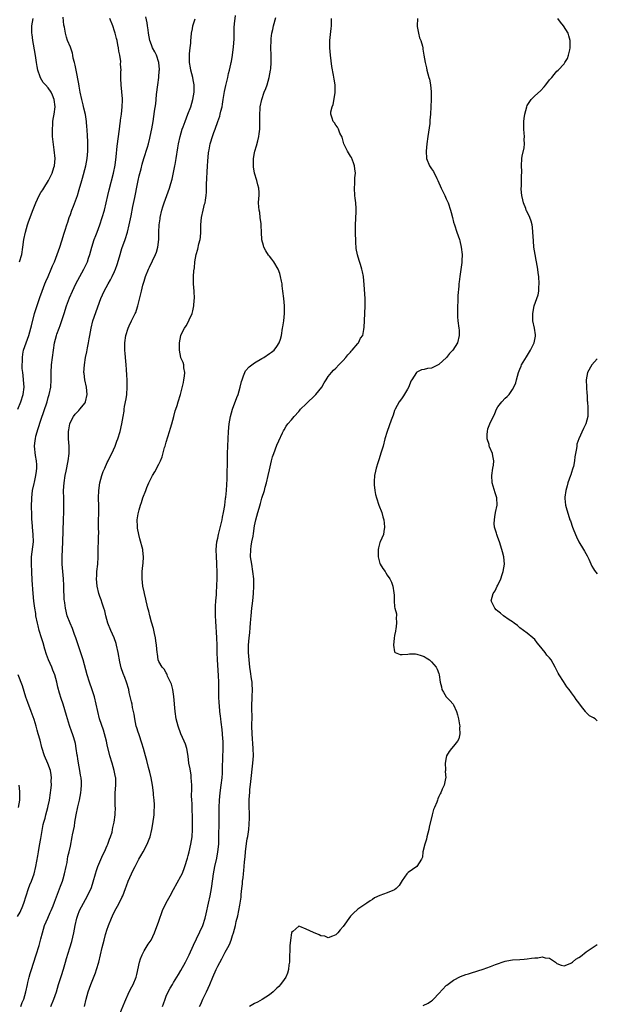
# Model space of a CAD drawing. Units: inches. Extents: x 2610000 to 2613000, y 1521000 to 1524000.
# Drawn here: x 2612843 to 2613000, y 1521866 to 1522133 of the extents above; entities that cross this region are included whole.
import ezdxf

# ---------------------------------------------------------------- set-up
doc = ezdxf.new("R2010")
doc.units = ezdxf.units.IN
doc.header["$MEASUREMENT"] = 0
doc.layers.add('LD26101521_2ft', color=72, linetype='Continuous')

msp = doc.modelspace()

# ---------------------------------------------------------------- linework, layer by layer
at = {"layer": 'LD26101521_2ft'}
for points, elevation in [([(2612870.44, 1521863), (2612871.74, 1521866.26), (2612873, 1521869), (2612873.66, 1521870.34), (2612874.01, 1521871), (2612874.82, 1521873), (2612875, 1521873.69), (2612875.76, 1521877), (2612876.04, 1521877.96), (2612876.44, 1521879), (2612877, 1521880.12), (2612878.11, 1521881.89), (2612878.91, 1521883), (2612879.87, 1521885), (2612881, 1521888.15), (2612881.26, 1521889), (2612881.76, 1521890.24), (2612882, 1521891), (2612883, 1521893.11), (2612884.05, 1521895), (2612885, 1521896.77), (2612887, 1521900.34), (2612887.3, 1521901), (2612887.8, 1521902.2), (2612888.08, 1521903), (2612888.8, 1521905.21), (2612889, 1521905.93), (2612889.26, 1521907), (2612889.71, 1521909), (2612890.02, 1521911), (2612890.15, 1521913), (2612890.16, 1521915), (2612890.15, 1521916.15), (2612890.12, 1521917), (2612890.06, 1521917.94), (2612890.03, 1521920.03), (2612889.95, 1521921), (2612889.89, 1521922.11), (2612889.95, 1521923.95), (2612889.92, 1521925), (2612889.85, 1521926.15), (2612889.82, 1521927), (2612889.74, 1521927.74), (2612889.47, 1521929.47), (2612889.18, 1521931), (2612888.93, 1521932.93), (2612888.58, 1521935), (2612888.2, 1521936.2), (2612887.89, 1521937), (2612886.98, 1521939), (2612886.28, 1521941), (2612885.75, 1521943), (2612885.41, 1521945), (2612885.08, 1521949.08), (2612884.77, 1521951), (2612884.43, 1521952.43), (2612884.2, 1521953), (2612883.4, 1521954.6), (2612883.26, 1521955), (2612883.2, 1521955.2), (2612883, 1521955.5), (2612882.49, 1521956.49), (2612881.93, 1521957), (2612881, 1521958.61), (2612880.86, 1521959), (2612880.66, 1521960.66), (2612880.58, 1521961), (2612880.38, 1521963), (2612880.18, 1521964.18), (2612880.07, 1521965), (2612879.8, 1521966.2), (2612879.53, 1521967.53), (2612879, 1521969.27), (2612878.56, 1521971), (2612878.26, 1521972.26), (2612878.06, 1521973), (2612877.88, 1521973.88), (2612877.61, 1521975), (2612877.51, 1521975.51), (2612877.11, 1521977), (2612877, 1521977.49), (2612876.7, 1521979), (2612876.49, 1521981), (2612876.49, 1521983), (2612876.64, 1521984.64), (2612876.72, 1521985.28), (2612876.82, 1521987), (2612876.66, 1521988.66), (2612876.64, 1521989), (2612875.89, 1521991.89), (2612875.55, 1521993), (2612875.24, 1521994.77), (2612875.2, 1521995), (2612875.21, 1521995.21), (2612875.17, 1521997), (2612875.37, 1521998.63), (2612875.47, 1521999), (2612875.67, 1521999.67), (2612876.01, 1522001), (2612876.27, 1522001.73), (2612876.67, 1522003), (2612877.44, 1522005), (2612877.73, 1522005.73), (2612878.3, 1522007), (2612879, 1522008.48), (2612879.28, 1522009), (2612879.94, 1522010.06), (2612881, 1522012.08), (2612881.43, 1522013), (2612881.9, 1522014.1), (2612882.58, 1522016.58), (2612882.71, 1522017), (2612883, 1522018.04), (2612883.92, 1522021), (2612884.14, 1522021.86), (2612884.52, 1522023), (2612885.08, 1522025), (2612885.45, 1522026.55), (2612885.64, 1522027), (2612886, 1522028), (2612886.28, 1522029), (2612886.91, 1522031), (2612887.71, 1522034.29), (2612887.82, 1522035), (2612887.96, 1522035.96), (2612888.03, 1522037), (2612887.78, 1522038.22), (2612887.76, 1522039), (2612887.64, 1522039.64), (2612887, 1522040.9), (2612886.97, 1522041), (2612886.59, 1522043), (2612886.61, 1522045), (2612886.97, 1522047), (2612887, 1522047.09), (2612887.97, 1522049), (2612888.41, 1522049.59), (2612889.14, 1522051), (2612889.21, 1522051.21), (2612890.03, 1522053), (2612890.27, 1522053.73), (2612890.51, 1522055), (2612890.6, 1522056.6), (2612890.65, 1522057), (2612890.55, 1522059), (2612890.42, 1522061), (2612890.45, 1522061.55), (2612890.43, 1522063), (2612890.51, 1522064.51), (2612890.65, 1522065.35), (2612890.77, 1522067), (2612891.13, 1522069), (2612891.58, 1522070.42), (2612891.86, 1522071.86), (2612892.19, 1522073), (2612892.3, 1522073.7), (2612892.39, 1522075), (2612892.39, 1522076.39), (2612892.4, 1522077), (2612892.54, 1522079), (2612893.01, 1522081), (2612893.42, 1522082.58), (2612893.57, 1522083), (2612893.7, 1522083.7), (2612893.89, 1522085), (2612893.91, 1522085.91), (2612893.96, 1522087), (2612893.97, 1522087.97), (2612894.23, 1522093), (2612894.31, 1522094.31), (2612894.51, 1522096.51), (2612894.6, 1522097), (2612894.68, 1522097.32), (2612894.93, 1522099), (2612895, 1522099.25), (2612895.54, 1522101), (2612895.94, 1522102.06), (2612896.26, 1522103), (2612897.01, 1522105), (2612897.54, 1522106.46), (2612897.69, 1522107), (2612897.87, 1522107.87), (2612898.15, 1522109), (2612898.29, 1522109.71), (2612898.49, 1522111), (2612898.84, 1522113.16), (2612899.18, 1522114.82), (2612899.71, 1522117), (2612899.95, 1522118.05), (2612900.22, 1522119), (2612900.58, 1522120.58), (2612900.66, 1522121), (2612900.69, 1522121.31), (2612901.03, 1522123.03), (2612901.3, 1522125.3), (2612901.41, 1522127.41), (2612901.42, 1522129), (2612901.48, 1522130.52), (2612901.57, 1522131.57), (2612901.82, 1522133.82)], 7712), ([(2612842.77, 1522027), (2612843.53, 1522029), (2612844.18, 1522031), (2612844.43, 1522033), (2612844.3, 1522035), (2612844.17, 1522036.17), (2612844.06, 1522037), (2612843.96, 1522038.04), (2612843.91, 1522039), (2612843.97, 1522039.97), (2612843.97, 1522041), (2612844.08, 1522041.92), (2612844.31, 1522043), (2612844.99, 1522045.01), (2612845.71, 1522047), (2612846.03, 1522048.03), (2612846.31, 1522049), (2612846.42, 1522049.58), (2612847.29, 1522053), (2612847.7, 1522054.3), (2612848.71, 1522057.29), (2612849.31, 1522059), (2612850.09, 1522061), (2612850.35, 1522061.65), (2612850.96, 1522063), (2612851.83, 1522065), (2612852.15, 1522065.85), (2612852.65, 1522067), (2612853.45, 1522069), (2612854.16, 1522071), (2612854.71, 1522072.71), (2612855.28, 1522074.72), (2612855.59, 1522075.59), (2612856.02, 1522077), (2612856.28, 1522077.72), (2612856.7, 1522079), (2612857, 1522079.8), (2612857.43, 1522081), (2612857.88, 1522082.12), (2612858.93, 1522085), (2612859.43, 1522086.57), (2612860.12, 1522089), (2612860.33, 1522089.67), (2612861.17, 1522093), (2612861.58, 1522095), (2612861.78, 1522097), (2612861.75, 1522098.25), (2612861.78, 1522099), (2612861.77, 1522099.77), (2612861.67, 1522101), (2612861.56, 1522103), (2612861.49, 1522103.49), (2612861.41, 1522105), (2612861.09, 1522106.91), (2612860.64, 1522108.64), (2612860.44, 1522109.56), (2612860.08, 1522111), (2612859.69, 1522113), (2612859.41, 1522114.59), (2612859.3, 1522115.3), (2612858.54, 1522119), (2612858.34, 1522120.34), (2612858.12, 1522121), (2612857.78, 1522122.22), (2612857.68, 1522123), (2612857.58, 1522123.58), (2612857, 1522125.19), (2612856.25, 1522127), (2612855.92, 1522127.92), (2612855.64, 1522129), (2612855.39, 1522130.61), (2612855.21, 1522131.21), (2612855, 1522133.31)], 7704), ([(2612843.22, 1522067), (2612843.79, 1522069), (2612844.12, 1522071), (2612844.39, 1522073), (2612844.78, 1522075), (2612845.35, 1522077), (2612845.54, 1522077.54), (2612846.72, 1522080.72), (2612847.63, 1522083), (2612848.55, 1522085), (2612849, 1522085.77), (2612849.49, 1522086.51), (2612849.76, 1522087), (2612851.04, 1522089), (2612852.06, 1522091), (2612852.54, 1522092.54), (2612852.67, 1522093), (2612852.83, 1522095), (2612852.63, 1522097.37), (2612852.23, 1522100.23), (2612852.17, 1522101), (2612852.11, 1522103), (2612852.23, 1522104.23), (2612852.26, 1522105), (2612852.34, 1522105.66), (2612852.59, 1522107), (2612852.84, 1522109), (2612852.6, 1522111), (2612852.16, 1522112.16), (2612851.79, 1522113), (2612851, 1522114.16), (2612850.29, 1522115), (2612849.66, 1522115.66), (2612848.89, 1522116.89), (2612848.82, 1522117.18), (2612848.2, 1522119), (2612847.96, 1522119.96), (2612847.84, 1522121), (2612847.66, 1522122.34), (2612847.47, 1522123.47), (2612846.83, 1522127), (2612846.64, 1522128.64), (2612846.56, 1522129), (2612846.5, 1522129.5), (2612846.53, 1522131), (2612846.94, 1522133)], 7702), ([(2612843.55, 1521865), (2612843.95, 1521866.05), (2612844.34, 1521867), (2612844.93, 1521869), (2612845.36, 1521871), (2612845.49, 1521871.49), (2612845.83, 1521873), (2612846.08, 1521873.92), (2612846.41, 1521875), (2612847, 1521876.78), (2612847.71, 1521879), (2612848.49, 1521881.52), (2612849, 1521883.33), (2612849.41, 1521885), (2612850.02, 1521887), (2612850.85, 1521889), (2612851.51, 1521890.49), (2612851.76, 1521891), (2612852.31, 1521892.31), (2612852.7, 1521893.31), (2612853, 1521894.03), (2612854.35, 1521897.65), (2612854.82, 1521899), (2612855, 1521899.61), (2612855.39, 1521901), (2612855.82, 1521903), (2612856.09, 1521904.09), (2612856.26, 1521905), (2612856.35, 1521905.65), (2612856.71, 1521907), (2612857, 1521908.53), (2612857.51, 1521911), (2612857.61, 1521911.61), (2612858.09, 1521913.91), (2612858.22, 1521915), (2612858.55, 1521917), (2612859, 1521919.15), (2612859.44, 1521921), (2612859.82, 1521923), (2612859.89, 1521923.89), (2612860.01, 1521925), (2612859.99, 1521926.01), (2612859.92, 1521927), (2612859.77, 1521927.77), (2612859.59, 1521929), (2612859.2, 1521931), (2612859, 1521932.2), (2612858.9, 1521932.9), (2612858.85, 1521933.15), (2612858.58, 1521935), (2612858.36, 1521936.36), (2612858.19, 1521937), (2612857.81, 1521938.19), (2612857.58, 1521939), (2612857.43, 1521939.43), (2612856.77, 1521941.23), (2612856.21, 1521943), (2612855.96, 1521943.96), (2612855, 1521947), (2612854.51, 1521948.51), (2612854.03, 1521950.03), (2612853.61, 1521951.61), (2612853.29, 1521953), (2612852.74, 1521955), (2612852.26, 1521956.26), (2612851.95, 1521957), (2612851.02, 1521959.02), (2612850.48, 1521960.48), (2612850.09, 1521961.91), (2612849.61, 1521963.61), (2612849.2, 1521965), (2612848.56, 1521967), (2612848.22, 1521968.22), (2612848.06, 1521969), (2612847.67, 1521971), (2612847.59, 1521971.59), (2612847.33, 1521973), (2612847.05, 1521974.95), (2612846.87, 1521977), (2612846.63, 1521980.63), (2612846.62, 1521981), (2612846.53, 1521982.53), (2612846.53, 1521983), (2612846.44, 1521985), (2612846.48, 1521987), (2612846.96, 1521991), (2612846.94, 1521993), (2612846.73, 1521995), (2612846.59, 1521996.59), (2612846.57, 1521997), (2612846.52, 1521998.52), (2612846.49, 1522000.49), (2612846.51, 1522003), (2612846.72, 1522005), (2612847.16, 1522006.84), (2612847.23, 1522007.23), (2612847.67, 1522009), (2612847.84, 1522010.16), (2612847.93, 1522011), (2612847.92, 1522011.92), (2612847.84, 1522013), (2612847.53, 1522014.47), (2612847.24, 1522017), (2612847.47, 1522018.53), (2612847.51, 1522019), (2612847.67, 1522019.67), (2612848.26, 1522021.74), (2612849, 1522024.06), (2612850.66, 1522029), (2612851, 1522030.14), (2612851.28, 1522031), (2612851.68, 1522033), (2612851.8, 1522035), (2612851.82, 1522037), (2612851.91, 1522039), (2612852.11, 1522041), (2612852.38, 1522043), (2612852.71, 1522045), (2612853.24, 1522047), (2612853.36, 1522047.36), (2612853.96, 1522049), (2612854.26, 1522049.74), (2612855.3, 1522053), (2612855.97, 1522055), (2612856.8, 1522057.2), (2612857.57, 1522059), (2612858.51, 1522061), (2612860.69, 1522065), (2612861.62, 1522067), (2612861.96, 1522067.96), (2612862.3, 1522069), (2612862.86, 1522071), (2612863.48, 1522073), (2612863.92, 1522074.08), (2612864.24, 1522075), (2612865, 1522077.02), (2612865.66, 1522079), (2612866.22, 1522081), (2612867.15, 1522085), (2612867.52, 1522086.48), (2612868.72, 1522091), (2612869.16, 1522093.16), (2612869.46, 1522095.46), (2612869.68, 1522098.32), (2612870.35, 1522103), (2612870.55, 1522104.55), (2612870.59, 1522105), (2612870.58, 1522105.42), (2612870.84, 1522107), (2612871.09, 1522109), (2612871.15, 1522110.85), (2612871.17, 1522111), (2612871.17, 1522111.17), (2612871, 1522113.06), (2612870.76, 1522115), (2612870.72, 1522116.72), (2612870.72, 1522118.72), (2612870.75, 1522119), (2612870.59, 1522120.59), (2612870.65, 1522121.35), (2612870.4, 1522123), (2612870.13, 1522124.13), (2612870.1, 1522125), (2612869.85, 1522125.85), (2612869.7, 1522127), (2612869.53, 1522127.53), (2612869.18, 1522129), (2612869, 1522129.58), (2612868.48, 1522131), (2612867.7, 1522133)], 7706), ([(2612851.67, 1521865), (2612852.52, 1521867), (2612853.2, 1521869), (2612853.8, 1521871), (2612854.58, 1521873.42), (2612855.16, 1521875.16), (2612855.71, 1521877), (2612855.98, 1521878.02), (2612856.89, 1521880.89), (2612857.4, 1521882.6), (2612857.92, 1521885), (2612858.29, 1521887), (2612858.74, 1521889), (2612859, 1521889.78), (2612859.48, 1521891), (2612860.54, 1521893), (2612861.67, 1521895), (2612862.22, 1521896.22), (2612862.6, 1521897), (2612862.72, 1521897.28), (2612863.22, 1521898.78), (2612863.84, 1521901), (2612864.11, 1521901.89), (2612864.49, 1521903), (2612865, 1521904.28), (2612865.82, 1521906.18), (2612866.25, 1521907), (2612867, 1521908.67), (2612867.17, 1521909), (2612867.62, 1521910.38), (2612867.91, 1521911), (2612868.3, 1521912.3), (2612868.43, 1521913), (2612868.48, 1521913.52), (2612868.84, 1521915), (2612869.14, 1521917), (2612869.13, 1521917.13), (2612869.22, 1521919), (2612869.2, 1521919.2), (2612869.16, 1521921), (2612869.19, 1521923), (2612869.34, 1521925), (2612869.33, 1521925.33), (2612869.33, 1521927), (2612869.25, 1521927.25), (2612868.9, 1521929), (2612868.3, 1521931), (2612867.72, 1521933), (2612867, 1521936.01), (2612866.79, 1521937), (2612866.26, 1521939), (2612865.98, 1521939.98), (2612864.93, 1521943), (2612864.43, 1521945), (2612864.02, 1521947), (2612863.51, 1521949), (2612862.89, 1521950.89), (2612862.16, 1521953), (2612861.56, 1521955), (2612860.49, 1521959), (2612860.15, 1521960.15), (2612859.12, 1521963.12), (2612858.45, 1521965), (2612858.12, 1521965.88), (2612857.73, 1521967), (2612857.56, 1521967.56), (2612856.92, 1521969), (2612856.17, 1521971), (2612855.64, 1521973), (2612855.48, 1521974.52), (2612855.4, 1521975), (2612855.36, 1521975.36), (2612855.24, 1521978.76), (2612855.2, 1521979.2), (2612855.09, 1521981), (2612854.91, 1521983), (2612854.79, 1521985), (2612854.79, 1521987), (2612854.97, 1521991), (2612855.09, 1521997), (2612855.2, 1521999.2), (2612855.26, 1522001), (2612855.21, 1522002.79), (2612855.17, 1522005), (2612855.3, 1522007), (2612855.6, 1522009), (2612855.82, 1522010.18), (2612856.42, 1522013), (2612856.67, 1522015), (2612856.64, 1522017), (2612856.48, 1522019), (2612856.46, 1522020.46), (2612856.48, 1522021), (2612856.58, 1522021.42), (2612856.83, 1522023), (2612857, 1522023.46), (2612857.82, 1522025), (2612858.33, 1522025.67), (2612859, 1522026.41), (2612859.3, 1522026.7), (2612859.57, 1522027), (2612861, 1522028.76), (2612861.14, 1522029), (2612861.6, 1522031), (2612861.34, 1522033), (2612860.89, 1522035), (2612860.71, 1522036.71), (2612860.69, 1522037), (2612860.79, 1522039), (2612861.1, 1522041), (2612861.44, 1522042.56), (2612861.61, 1522043.61), (2612861.9, 1522045), (2612862.07, 1522046.07), (2612862.25, 1522047), (2612862.6, 1522049), (2612863.13, 1522051), (2612865.31, 1522057), (2612866.19, 1522059), (2612867.26, 1522061), (2612867.88, 1522062.12), (2612868.34, 1522063), (2612869, 1522064.39), (2612869.27, 1522065), (2612869.73, 1522066.27), (2612870.31, 1522068.31), (2612871, 1522070.58), (2612871.84, 1522073), (2612872.46, 1522075), (2612872.96, 1522077.04), (2612873.33, 1522078.67), (2612873.46, 1522079.46), (2612873.99, 1522082.01), (2612874.45, 1522084.45), (2612874.65, 1522085.35), (2612875, 1522087.19), (2612875.39, 1522089), (2612875.7, 1522090.3), (2612876.2, 1522092.2), (2612876.52, 1522093.48), (2612876.92, 1522095), (2612877.9, 1522098.1), (2612878.16, 1522099), (2612878.52, 1522100.52), (2612878.65, 1522101), (2612879.08, 1522103.08), (2612879.44, 1522105), (2612879.63, 1522106.37), (2612879.77, 1522107), (2612879.87, 1522107.87), (2612880.16, 1522109.84), (2612880.24, 1522111), (2612880.35, 1522112.35), (2612880.7, 1522115), (2612880.98, 1522116.98), (2612881.14, 1522118.86), (2612881.17, 1522119), (2612881.18, 1522119.18), (2612881, 1522121.05), (2612880.34, 1522123), (2612879.93, 1522123.93), (2612879.32, 1522125), (2612879, 1522125.81), (2612878.59, 1522127), (2612878.21, 1522129), (2612878.07, 1522129.93), (2612877.94, 1522131), (2612877.82, 1522131.82), (2612877.45, 1522133.45)], 7708), ([(2612860.85, 1521865), (2612861.29, 1521867), (2612861.85, 1521869), (2612862.57, 1521871), (2612863.84, 1521874.16), (2612864.13, 1521875), (2612864.73, 1521877), (2612865.22, 1521879), (2612865.65, 1521881), (2612866.13, 1521883), (2612866.54, 1521884.54), (2612867, 1521885.99), (2612867.26, 1521886.74), (2612867.33, 1521887), (2612868.13, 1521889), (2612868.4, 1521889.6), (2612869, 1521890.81), (2612870.26, 1521893), (2612871, 1521894.59), (2612871.21, 1521895), (2612871.93, 1521897), (2612872.23, 1521897.77), (2612872.67, 1521899), (2612873.6, 1521901), (2612874.06, 1521901.94), (2612874.56, 1521903), (2612875.57, 1521905), (2612876.11, 1521905.89), (2612876.72, 1521907), (2612877.87, 1521909), (2612878.42, 1521910.42), (2612878.68, 1521911), (2612879.14, 1521913), (2612879.42, 1521914.58), (2612879.72, 1521917), (2612879.76, 1521918.24), (2612879.8, 1521919), (2612879.79, 1521919.79), (2612879.71, 1521921), (2612879.57, 1521922.43), (2612879.53, 1521923), (2612879.27, 1521925), (2612878.9, 1521927), (2612878.56, 1521928.56), (2612878.2, 1521929.8), (2612877.75, 1521931.75), (2612877.39, 1521933), (2612876.85, 1521935), (2612876.43, 1521936.43), (2612876.24, 1521937), (2612875.81, 1521938.19), (2612875.54, 1521939), (2612875.42, 1521939.42), (2612875, 1521940.59), (2612874.88, 1521941), (2612874.46, 1521943), (2612874.3, 1521944.29), (2612873.86, 1521946.14), (2612873.73, 1521947), (2612873.62, 1521947.62), (2612873, 1521950.21), (2612872.83, 1521951), (2612872.21, 1521953), (2612871.74, 1521954.26), (2612871.3, 1521955.3), (2612870.82, 1521956.82), (2612870.45, 1521958.45), (2612870.01, 1521961), (2612869.55, 1521963), (2612869.43, 1521963.43), (2612868.85, 1521965), (2612867.98, 1521967), (2612867.18, 1521969), (2612866.62, 1521971), (2612866.34, 1521972.34), (2612866.12, 1521973), (2612865.63, 1521974.37), (2612865.33, 1521975.33), (2612865, 1521976.22), (2612864.74, 1521977), (2612864.28, 1521979), (2612864.1, 1521981), (2612864.14, 1521981.86), (2612864.22, 1521983), (2612864.43, 1521985), (2612864.51, 1521987), (2612864.54, 1521989), (2612864.58, 1521989.42), (2612864.63, 1521991), (2612864.64, 1521992.64), (2612864.69, 1521993.31), (2612864.64, 1521995), (2612864.65, 1521996.65), (2612864.71, 1521999), (2612864.71, 1522000.71), (2612864.65, 1522003), (2612864.71, 1522005), (2612864.99, 1522007), (2612865.57, 1522009), (2612865.93, 1522010.07), (2612866.35, 1522011), (2612867, 1522012.51), (2612867.25, 1522013), (2612867.78, 1522014.22), (2612868.27, 1522015), (2612869.18, 1522017), (2612869.64, 1522018.36), (2612869.88, 1522019), (2612870.48, 1522021), (2612870.96, 1522023), (2612871.31, 1522025), (2612871.57, 1522026.43), (2612871.63, 1522027), (2612871.71, 1522027.71), (2612872.16, 1522029.84), (2612872.31, 1522031), (2612872.44, 1522033), (2612872.39, 1522035), (2612872.28, 1522036.28), (2612872.22, 1522037.78), (2612872.12, 1522039), (2612872.05, 1522040.05), (2612871.85, 1522042.15), (2612871.81, 1522043), (2612871.82, 1522043.82), (2612871.8, 1522045), (2612872.08, 1522047), (2612872.71, 1522049), (2612873, 1522049.66), (2612873.63, 1522051), (2612874.6, 1522053), (2612874.72, 1522053.28), (2612875.26, 1522054.74), (2612875.35, 1522055), (2612876.07, 1522057.93), (2612876.27, 1522059), (2612876.67, 1522060.67), (2612877, 1522061.74), (2612877.42, 1522063), (2612878.2, 1522065), (2612878.45, 1522065.55), (2612879.26, 1522067.26), (2612880.11, 1522069), (2612880.36, 1522069.64), (2612880.77, 1522071), (2612880.98, 1522073), (2612880.97, 1522075), (2612881.07, 1522077), (2612881.33, 1522078.67), (2612881.37, 1522079), (2612881.83, 1522081), (2612882.08, 1522081.92), (2612882.45, 1522083), (2612883.18, 1522085), (2612883.88, 1522087), (2612884.22, 1522088.22), (2612884.58, 1522089.42), (2612885, 1522091.19), (2612885.36, 1522093), (2612885.41, 1522093.41), (2612885.69, 1522095), (2612886.13, 1522097.87), (2612886.33, 1522099), (2612886.77, 1522101), (2612887.37, 1522103), (2612887.57, 1522103.57), (2612888.11, 1522105), (2612888.92, 1522107), (2612889.68, 1522109), (2612889.98, 1522109.98), (2612890.27, 1522111), (2612890.61, 1522113), (2612890.6, 1522115), (2612890.33, 1522116.33), (2612890.23, 1522117), (2612890, 1522118), (2612889.73, 1522119), (2612889.6, 1522119.6), (2612889.36, 1522121), (2612889.35, 1522122.65), (2612889.33, 1522123), (2612889.36, 1522123.36), (2612889.54, 1522125), (2612889.67, 1522126.33), (2612889.71, 1522127), (2612889.8, 1522127.8), (2612889.87, 1522129), (2612890.16, 1522130.16), (2612890.25, 1522131), (2612890.87, 1522132.87)], 7710), ([(2612882.03, 1521865), (2612882.3, 1521865.7), (2612882.7, 1521867), (2612883, 1521867.78), (2612883.54, 1521869), (2612884.06, 1521869.94), (2612884.68, 1521871), (2612885, 1521871.48), (2612886.34, 1521873.66), (2612887, 1521874.78), (2612888.22, 1521877), (2612888.47, 1521877.53), (2612889, 1521878.52), (2612889.24, 1521879), (2612890.4, 1521881.6), (2612892.97, 1521887), (2612893.59, 1521889), (2612893.87, 1521890.13), (2612894.52, 1521893), (2612894.95, 1521895), (2612895.28, 1521897), (2612895.65, 1521899.65), (2612895.86, 1521901), (2612896.05, 1521901.95), (2612896.24, 1521903), (2612896.73, 1521905.27), (2612897.05, 1521906.95), (2612897.25, 1521909), (2612897.3, 1521910.7), (2612897.37, 1521915.37), (2612897.39, 1521919), (2612897.47, 1521921), (2612897.69, 1521923), (2612897.96, 1521925), (2612898.18, 1521927), (2612898.26, 1521928.26), (2612898.29, 1521929), (2612898.3, 1521929.7), (2612898.41, 1521932.41), (2612898.46, 1521935), (2612898.43, 1521937), (2612898.37, 1521937.63), (2612898.28, 1521939), (2612898.16, 1521940.16), (2612897.89, 1521942.11), (2612897.79, 1521943), (2612897.73, 1521943.74), (2612897.58, 1521945), (2612897.43, 1521946.57), (2612897.41, 1521947.41), (2612897.29, 1521949), (2612897.26, 1521951.26), (2612897.27, 1521953), (2612897.22, 1521954.78), (2612896.91, 1521959), (2612896.85, 1521961), (2612896.82, 1521963), (2612896.77, 1521965), (2612896.45, 1521969.55), (2612896.41, 1521971), (2612896.42, 1521972.42), (2612896.38, 1521973.62), (2612896.47, 1521975), (2612896.62, 1521976.62), (2612896.63, 1521977.37), (2612896.77, 1521979), (2612896.86, 1521981.14), (2612896.84, 1521983), (2612896.77, 1521984.77), (2612896.77, 1521985.23), (2612896.67, 1521987), (2612896.6, 1521989), (2612896.75, 1521991), (2612897, 1521992.07), (2612897.19, 1521993), (2612897.91, 1521995.91), (2612898.15, 1521997), (2612898.26, 1521997.74), (2612898.54, 1521999), (2612898.88, 1522000.88), (2612898.89, 1522001.11), (2612899, 1522001.78), (2612899.12, 1522002.88), (2612899.18, 1522003.18), (2612899.34, 1522005), (2612899.43, 1522006.57), (2612899.5, 1522007), (2612899.55, 1522007.55), (2612899.58, 1522009), (2612899.6, 1522013), (2612899.66, 1522014.34), (2612899.67, 1522015), (2612899.85, 1522019), (2612899.92, 1522021), (2612900.07, 1522023), (2612900.41, 1522025), (2612900.99, 1522027), (2612902.2, 1522030.2), (2612902.52, 1522031), (2612903.12, 1522033), (2612903.46, 1522034.54), (2612903.6, 1522035), (2612904.02, 1522036.02), (2612904.32, 1522037), (2612904.56, 1522037.44), (2612905.54, 1522038.46), (2612906.24, 1522039), (2612907, 1522039.56), (2612909, 1522040.73), (2612909.51, 1522041), (2612911, 1522042.09), (2612911.55, 1522042.45), (2612912.26, 1522043), (2612913, 1522044.02), (2612913.65, 1522045), (2612914.01, 1522045.99), (2612914.25, 1522047), (2612914.61, 1522049), (2612914.63, 1522049.37), (2612914.89, 1522051), (2612915.08, 1522053), (2612915.11, 1522055), (2612914.93, 1522057.07), (2612914.69, 1522059), (2612914.48, 1522060.48), (2612914.44, 1522061), (2612914.28, 1522061.72), (2612914.05, 1522063), (2612913.84, 1522063.84), (2612913.37, 1522065), (2612912.22, 1522067), (2612911.67, 1522067.67), (2612911, 1522068.52), (2612910.8, 1522068.8), (2612910, 1522070), (2612909.5, 1522071), (2612909.38, 1522071.38), (2612908.95, 1522072.95), (2612908.83, 1522075), (2612908.8, 1522076.8), (2612908.79, 1522077), (2612908.74, 1522077.26), (2612908.55, 1522079), (2612908.37, 1522080.37), (2612908.2, 1522081), (2612908.11, 1522081.89), (2612908.09, 1522083), (2612908.18, 1522084.18), (2612908.23, 1522085), (2612908.23, 1522085.77), (2612908.15, 1522087), (2612907.85, 1522087.85), (2612907.63, 1522089), (2612907, 1522090.99), (2612906.7, 1522092.7), (2612906.68, 1522093), (2612906.73, 1522095), (2612907, 1522096.58), (2612907.09, 1522097), (2612907.52, 1522098.48), (2612907.83, 1522099.83), (2612908.14, 1522101), (2612908.27, 1522101.73), (2612908.4, 1522103), (2612908.37, 1522104.37), (2612908.41, 1522105.59), (2612908.37, 1522107), (2612908.49, 1522108.49), (2612908.54, 1522109), (2612908.95, 1522111), (2612909.63, 1522113), (2612910.02, 1522113.98), (2612910.4, 1522115), (2612910.98, 1522117), (2612911.32, 1522119), (2612911.36, 1522119.36), (2612911.48, 1522121), (2612911.47, 1522123), (2612911.43, 1522125), (2612911.49, 1522127), (2612911.53, 1522127.53), (2612911.71, 1522129), (2612911.97, 1522130.03), (2612912.14, 1522131), (2612912.77, 1522133.23)], 7714), ([(2612892.06, 1521865), (2612892.36, 1521865.64), (2612892.94, 1521867), (2612893.95, 1521869), (2612894.84, 1521871), (2612895.68, 1521873), (2612896.57, 1521875), (2612897, 1521875.93), (2612898.1, 1521877.9), (2612898.64, 1521879), (2612899, 1521879.71), (2612899.74, 1521881), (2612900.17, 1521881.83), (2612900.63, 1521883), (2612901, 1521884.29), (2612901.23, 1521885), (2612901.79, 1521887), (2612902.03, 1521888.03), (2612902.44, 1521889.56), (2612902.73, 1521891), (2612903, 1521892.49), (2612903.11, 1521893), (2612903.34, 1521894.66), (2612903.36, 1521895.36), (2612903.52, 1521897), (2612903.69, 1521898.31), (2612903.75, 1521899), (2612903.86, 1521899.86), (2612904.01, 1521901), (2612904.1, 1521901.9), (2612904.19, 1521903), (2612904.27, 1521904.27), (2612904.41, 1521905.59), (2612904.53, 1521907), (2612904.8, 1521909.2), (2612905, 1521910.44), (2612905.13, 1521911.13), (2612905.4, 1521913), (2612905.5, 1521914.5), (2612905.55, 1521915), (2612905.58, 1521915.58), (2612905.59, 1521917), (2612905.54, 1521919.54), (2612905.54, 1521921), (2612905.64, 1521922.36), (2612905.66, 1521923), (2612905.73, 1521923.73), (2612906, 1521926), (2612906.52, 1521931), (2612906.66, 1521933), (2612906.65, 1521935), (2612906.3, 1521939), (2612906.27, 1521941), (2612906.26, 1521941.74), (2612906.29, 1521943), (2612906.3, 1521944.3), (2612906.26, 1521945), (2612906.27, 1521947), (2612906.32, 1521948.32), (2612906.36, 1521949), (2612906.41, 1521951), (2612906.34, 1521952.34), (2612906.29, 1521953), (2612906.15, 1521953.85), (2612905.89, 1521955.89), (2612905.72, 1521957), (2612905.51, 1521959), (2612905.36, 1521961), (2612905.32, 1521963), (2612905.48, 1521965), (2612905.66, 1521966.34), (2612905.81, 1521967.81), (2612905.9, 1521969), (2612905.96, 1521970.04), (2612906.03, 1521971), (2612906.24, 1521973), (2612906.34, 1521973.66), (2612906.52, 1521975), (2612906.72, 1521977), (2612906.8, 1521979), (2612906.76, 1521981), (2612906.56, 1521983), (2612906.2, 1521985), (2612905.91, 1521987), (2612905.93, 1521989), (2612906.1, 1521989.9), (2612906.28, 1521991), (2612906.57, 1521992.57), (2612906.72, 1521993.28), (2612907, 1521995.34), (2612907.32, 1521997), (2612907.85, 1521999), (2612908.21, 1522000.21), (2612908.59, 1522001.41), (2612909, 1522002.89), (2612909.66, 1522005), (2612909.87, 1522005.87), (2612910.2, 1522007), (2612910.68, 1522009), (2612911, 1522010.53), (2612911.59, 1522013), (2612911.88, 1522014.12), (2612912.18, 1522015), (2612913, 1522017.23), (2612913.54, 1522018.46), (2612914.56, 1522020.56), (2612914.83, 1522021.17), (2612915, 1522021.42), (2612915.6, 1522022.4), (2612916.04, 1522023), (2612917, 1522024.12), (2612917.7, 1522025), (2612919, 1522026.38), (2612919.28, 1522026.72), (2612919.49, 1522027), (2612921, 1522028.46), (2612921.5, 1522029), (2612923, 1522030.34), (2612923.65, 1522031), (2612925.28, 1522033), (2612925.86, 1522034.14), (2612926.42, 1522035), (2612927, 1522035.84), (2612927.85, 1522037), (2612928.43, 1522037.57), (2612929, 1522038.1), (2612929.84, 1522039), (2612931, 1522040.18), (2612931.74, 1522041), (2612932.27, 1522041.73), (2612933, 1522042.5), (2612933.22, 1522042.78), (2612933.48, 1522043), (2612935, 1522044.83), (2612935.2, 1522045), (2612935.77, 1522046.23), (2612936.36, 1522047), (2612936.66, 1522048.66), (2612936.75, 1522049.25), (2612936.81, 1522051), (2612936.93, 1522053.07), (2612937.01, 1522054.99), (2612936.97, 1522057), (2612936.75, 1522060.75), (2612936.56, 1522063), (2612936.3, 1522064.3), (2612936.14, 1522065), (2612935.73, 1522066.27), (2612935.36, 1522067.36), (2612934.91, 1522068.91), (2612934.59, 1522070.59), (2612934.44, 1522072.44), (2612934.37, 1522075), (2612934.37, 1522077), (2612934.54, 1522080.54), (2612934.54, 1522081), (2612934.53, 1522081.47), (2612934.43, 1522083), (2612934.27, 1522084.27), (2612934.21, 1522085), (2612934.09, 1522087), (2612934.18, 1522088.18), (2612934.19, 1522089), (2612934.23, 1522089.77), (2612934.34, 1522091), (2612934.23, 1522092.23), (2612934.14, 1522093), (2612933.87, 1522093.87), (2612933.26, 1522095.26), (2612933, 1522095.68), (2612932.52, 1522096.52), (2612932.18, 1522097), (2612931.19, 1522099), (2612931, 1522099.67), (2612930.75, 1522100.75), (2612930.17, 1522101.83), (2612929.72, 1522103), (2612929.48, 1522103.48), (2612929, 1522104.07), (2612928.64, 1522104.64), (2612928.29, 1522105), (2612928.02, 1522105.98), (2612927.65, 1522107), (2612927.66, 1522107.66), (2612928.03, 1522109), (2612928.36, 1522109.64), (2612928.85, 1522112.85), (2612928.89, 1522113), (2612928.9, 1522113.1), (2612928.83, 1522115), (2612928.56, 1522116.56), (2612928.42, 1522117.58), (2612927.94, 1522119.94), (2612927.55, 1522123), (2612927.37, 1522125), (2612927.37, 1522127), (2612927.75, 1522130.25), (2612927.87, 1522131), (2612927.9, 1522131.9), (2612927.85, 1522133)], 7716), ([(2612951.2, 1522133), (2612951.11, 1522131), (2612951.15, 1522130.85), (2612951.46, 1522129), (2612951.75, 1522127.75), (2612952.12, 1522127), (2612952.56, 1522125.44), (2612952.61, 1522125), (2612952.63, 1522124.63), (2612952.88, 1522123), (2612953.26, 1522121), (2612953.64, 1522119.64), (2612953.75, 1522119), (2612954, 1522118), (2612954.31, 1522117), (2612954.49, 1522116.49), (2612954.76, 1522115), (2612954.9, 1522113.1), (2612954.94, 1522112.94), (2612954.93, 1522111), (2612954.85, 1522109), (2612954.74, 1522107), (2612954.59, 1522105.41), (2612954.57, 1522105), (2612954.51, 1522104.51), (2612953.98, 1522101), (2612953.73, 1522099), (2612953.51, 1522097), (2612953.65, 1522095), (2612954.49, 1522093), (2612955, 1522092.16), (2612955.5, 1522091.5), (2612956.45, 1522089.55), (2612956.74, 1522089), (2612957.64, 1522087), (2612958.61, 1522085), (2612959, 1522084.08), (2612959.49, 1522083), (2612960.17, 1522081), (2612960.35, 1522080.35), (2612960.68, 1522079), (2612961, 1522077.74), (2612961.21, 1522077), (2612961.91, 1522075), (2612962.58, 1522073), (2612962.65, 1522072.65), (2612963.06, 1522071), (2612963.29, 1522069), (2612963.26, 1522067.26), (2612963.23, 1522066.77), (2612963, 1522064.94), (2612962.67, 1522063), (2612962.49, 1522061.51), (2612962.41, 1522061), (2612962.39, 1522060.39), (2612962.11, 1522057.89), (2612962.15, 1522056.15), (2612962.08, 1522055), (2612962.06, 1522053), (2612962.09, 1522052.09), (2612962.17, 1522051), (2612962.44, 1522049), (2612962.48, 1522048.48), (2612962.51, 1522047), (2612962.04, 1522045), (2612960.82, 1522043), (2612959.92, 1522042.08), (2612959.04, 1522041), (2612957, 1522039.12), (2612956.78, 1522039), (2612955.57, 1522038.43), (2612955, 1522038.14), (2612953.96, 1522038.04), (2612953, 1522037.75), (2612952.33, 1522037.67), (2612951, 1522037.06), (2612950.93, 1522037), (2612949.64, 1522035), (2612949.43, 1522034.57), (2612948.88, 1522033.12), (2612948.46, 1522032.46), (2612947.39, 1522030.61), (2612947, 1522030.1), (2612946.56, 1522029.44), (2612946.25, 1522029), (2612945.12, 1522027), (2612945, 1522026.69), (2612944.59, 1522025.41), (2612944.06, 1522024.06), (2612943.54, 1522022.46), (2612942.93, 1522021), (2612942.36, 1522019), (2612941.84, 1522017), (2612941.36, 1522015.36), (2612940.69, 1522013.31), (2612940.62, 1522013), (2612940.47, 1522012.47), (2612940.02, 1522011), (2612939.84, 1522010.16), (2612939.57, 1522009), (2612939.42, 1522007.42), (2612939.41, 1522007), (2612939.47, 1522006.53), (2612939.58, 1522005), (2612939.83, 1522003.83), (2612940.05, 1522003), (2612940.75, 1522001), (2612941.52, 1521999), (2612941.83, 1521997.83), (2612942.07, 1521997), (2612942.12, 1521996.12), (2612942.27, 1521995), (2612942.11, 1521993.88), (2612941.93, 1521993), (2612941.05, 1521991), (2612941, 1521990.86), (2612940.6, 1521989.4), (2612940.56, 1521989), (2612940.54, 1521988.54), (2612940.54, 1521987), (2612941, 1521985.19), (2612941.08, 1521985), (2612941.79, 1521983.78), (2612942.42, 1521983), (2612942.65, 1521982.65), (2612943, 1521982.03), (2612943.73, 1521981), (2612944.11, 1521980.11), (2612944.55, 1521979), (2612944.77, 1521977.23), (2612944.81, 1521977), (2612944.83, 1521976.83), (2612944.85, 1521975), (2612945, 1521973.42), (2612945.05, 1521973), (2612945.54, 1521971.54), (2612945.5, 1521971), (2612945.38, 1521970.62), (2612945.54, 1521969), (2612945.32, 1521967.32), (2612945.23, 1521967), (2612945.21, 1521966.79), (2612945, 1521965.62), (2612944.89, 1521964.89), (2612944.71, 1521963), (2612945, 1521961.2), (2612945.14, 1521961), (2612946.46, 1521960.46), (2612947, 1521960.46), (2612948.6, 1521960.6), (2612949, 1521960.66), (2612950.64, 1521960.64), (2612951, 1521960.61), (2612952.21, 1521960.21), (2612953, 1521959.93), (2612953.55, 1521959.55), (2612954.48, 1521959), (2612955, 1521958.53), (2612956.31, 1521957), (2612956.53, 1521956.53), (2612957, 1521955.35), (2612957.12, 1521955), (2612957.39, 1521953), (2612957.67, 1521951.67), (2612957.85, 1521951), (2612958.22, 1521950.22), (2612958.99, 1521948.99), (2612959.97, 1521947.97), (2612960.84, 1521947), (2612961, 1521946.8), (2612961.8, 1521945), (2612962.08, 1521944.08), (2612962.35, 1521943), (2612962.62, 1521941.38), (2612962.66, 1521941), (2612962.61, 1521940.61), (2612962.72, 1521939), (2612962.42, 1521937.58), (2612962.07, 1521937), (2612961, 1521935.57), (2612960.46, 1521935), (2612959.81, 1521934.19), (2612959.11, 1521933), (2612959, 1521932.56), (2612958.71, 1521931), (2612958.79, 1521929.21), (2612958.78, 1521929), (2612958.73, 1521928.73), (2612958.89, 1521927), (2612958.82, 1521926.82), (2612958.45, 1521925), (2612957.91, 1521923.91), (2612957.51, 1521923), (2612957.31, 1521922.69), (2612957, 1521921.95), (2612956.68, 1521921.32), (2612956.61, 1521921), (2612956.46, 1521920.46), (2612955.82, 1521919), (2612955.54, 1521918.46), (2612955.19, 1521917), (2612954.36, 1521913.64), (2612954.25, 1521913), (2612953.74, 1521911), (2612953.61, 1521910.39), (2612953.16, 1521909), (2612952.68, 1521907), (2612952.53, 1521905.47), (2612952.3, 1521905), (2612951, 1521903.01), (2612948.66, 1521901.34), (2612948.32, 1521901), (2612947, 1521899.14), (2612946.2, 1521897.8), (2612945.42, 1521897), (2612945, 1521896.68), (2612944.5, 1521896.5), (2612943, 1521895.83), (2612941, 1521895.13), (2612939.56, 1521894.44), (2612939, 1521894.06), (2612938.33, 1521893.67), (2612937.42, 1521893), (2612936.1, 1521892.1), (2612935, 1521891.38), (2612933.74, 1521890.26), (2612933, 1521889.47), (2612931, 1521886.69), (2612930.23, 1521885.77), (2612929.56, 1521885), (2612929, 1521884.41), (2612928.1, 1521884.1), (2612927, 1521883.63), (2612926.04, 1521884.04), (2612925, 1521884.16), (2612924.48, 1521884.48), (2612923, 1521885.09), (2612921, 1521885.99), (2612919.26, 1521886.74), (2612919, 1521886.78), (2612917.36, 1521885.36), (2612917, 1521885.12), (2612916.98, 1521885.02), (2612916.73, 1521883), (2612916.57, 1521881.43), (2612916.51, 1521877.49), (2612916.48, 1521877), (2612916.33, 1521876.33), (2612916.21, 1521875), (2612915.95, 1521874.05), (2612915.44, 1521873), (2612915, 1521872.34), (2612914.03, 1521871), (2612913.54, 1521870.46), (2612913, 1521869.97), (2612912.53, 1521869.47), (2612912.03, 1521869), (2612911, 1521868.2), (2612909.08, 1521866.92), (2612907.8, 1521866.2), (2612907, 1521865.79), (2612905.64, 1521865)], 7718), ([(2613000, 1521942.45), (2612999.39, 1521943), (2612999, 1521943.33), (2612997.85, 1521943.85), (2612997, 1521944.76), (2612996.84, 1521944.84), (2612996.75, 1521945), (2612996.09, 1521945.91), (2612995.13, 1521947.13), (2612995, 1521947.33), (2612994.25, 1521948.25), (2612993.78, 1521949), (2612993, 1521950.05), (2612992.34, 1521951), (2612991.74, 1521951.74), (2612990.82, 1521953.18), (2612989.62, 1521955), (2612989.39, 1521955.39), (2612988.58, 1521957), (2612987.45, 1521959), (2612987, 1521959.57), (2612986.33, 1521960.33), (2612985.84, 1521961), (2612984.22, 1521963), (2612983.65, 1521963.65), (2612983, 1521964.51), (2612982.49, 1521965), (2612981, 1521966.28), (2612979, 1521967.75), (2612978.31, 1521968.31), (2612977.42, 1521969), (2612977, 1521969.3), (2612976.1, 1521969.9), (2612974.55, 1521971), (2612973.72, 1521971.72), (2612973, 1521972.24), (2612972.59, 1521972.59), (2612972.15, 1521973), (2612971.22, 1521975), (2612971.72, 1521977), (2612972.24, 1521977.76), (2612972.84, 1521979), (2612973, 1521979.3), (2612973.79, 1521981), (2612974.18, 1521982.18), (2612974.48, 1521983), (2612974.78, 1521985), (2612974.59, 1521987), (2612974.29, 1521988.29), (2612973.85, 1521989.85), (2612973.47, 1521991), (2612973, 1521992.24), (2612972.78, 1521992.78), (2612972.7, 1521993), (2612972.63, 1521993.37), (2612972.13, 1521995), (2612972.05, 1521996.05), (2612972.07, 1521997), (2612972.22, 1521997.78), (2612972.4, 1521999), (2612972.78, 1522001), (2612972.72, 1522003), (2612972.32, 1522004.32), (2612971.44, 1522007), (2612971.36, 1522009), (2612971.69, 1522011), (2612971.81, 1522011.81), (2612971.91, 1522013), (2612971.66, 1522014.34), (2612971.57, 1522015), (2612970.76, 1522016.76), (2612970.69, 1522017), (2612970.61, 1522017.39), (2612970.11, 1522019), (2612970.12, 1522020.12), (2612970.16, 1522021), (2612970.33, 1522021.67), (2612970.81, 1522023), (2612972.17, 1522025.83), (2612972.64, 1522027), (2612973, 1522027.64), (2612974.08, 1522029), (2612975, 1522029.98), (2612975.56, 1522030.44), (2612976.04, 1522031), (2612977, 1522032.31), (2612977.37, 1522033), (2612977.86, 1522034.14), (2612978.11, 1522035), (2612978.65, 1522037), (2612979, 1522037.85), (2612979.31, 1522038.69), (2612979.45, 1522039), (2612980.79, 1522041.21), (2612981.91, 1522043), (2612982.86, 1522045), (2612983.18, 1522046.82), (2612983.24, 1522047), (2612983.22, 1522047.22), (2612982.95, 1522049), (2612982.54, 1522051), (2612982.48, 1522053), (2612982.9, 1522055), (2612983.63, 1522057), (2612983.93, 1522058.07), (2612984.1, 1522059), (2612984.15, 1522060.15), (2612984.22, 1522061), (2612984.09, 1522063), (2612983.97, 1522063.97), (2612983.83, 1522065), (2612983.52, 1522067), (2612983.43, 1522067.43), (2612983.15, 1522069), (2612982.81, 1522071), (2612982.65, 1522072.65), (2612982.54, 1522075), (2612982.41, 1522076.41), (2612982.31, 1522077), (2612982.03, 1522078.03), (2612981.67, 1522079), (2612981.46, 1522079.46), (2612980.8, 1522080.8), (2612980.71, 1522081), (2612980.57, 1522081.43), (2612979.95, 1522083), (2612979.78, 1522083.78), (2612979.5, 1522085), (2612979.3, 1522086.7), (2612979.31, 1522087), (2612979.38, 1522087.38), (2612979.45, 1522090.55), (2612979.51, 1522091), (2612979.52, 1522091.52), (2612979.42, 1522093), (2612979.51, 1522095), (2612979.62, 1522095.62), (2612980.13, 1522097.87), (2612980.26, 1522099), (2612980.17, 1522100.17), (2612980.21, 1522101), (2612980.16, 1522101.84), (2612980.04, 1522103), (2612980.06, 1522105), (2612980.17, 1522105.83), (2612980.34, 1522107), (2612980.85, 1522109), (2612981, 1522109.34), (2612982.03, 1522111), (2612983, 1522111.98), (2612984.62, 1522113.38), (2612985.56, 1522114.44), (2612986.03, 1522115), (2612987, 1522116.33), (2612987.62, 1522117), (2612988.25, 1522117.75), (2612989, 1522118.7), (2612989.33, 1522119), (2612991, 1522120.69), (2612991.21, 1522121), (2612991.89, 1522122.11), (2612992.21, 1522123), (2612992.51, 1522124.51), (2612992.64, 1522125), (2612992.65, 1522125.35), (2612992.64, 1522127), (2612992.3, 1522128.3), (2612992.09, 1522129), (2612990.8, 1522131), (2612990, 1522132), (2612989.32, 1522133)], 7720), ([(2613000, 1522040.63), (2612998.49, 1522039), (2612997.32, 1522037), (2612996.96, 1522035), (2612997.05, 1522033), (2612997.18, 1522031.18), (2612997.22, 1522031), (2612997.27, 1522029.27), (2612997.34, 1522029), (2612997.41, 1522027.41), (2612997.46, 1522027), (2612997.44, 1522026.56), (2612997.44, 1522025), (2612996.91, 1522023), (2612996.25, 1522021.75), (2612994.98, 1522019), (2612994.46, 1522017.54), (2612994.4, 1522017), (2612994.36, 1522016.36), (2612994.11, 1522015), (2612993.91, 1522014.09), (2612993.81, 1522013), (2612993.5, 1522011.5), (2612993.37, 1522011), (2612993.27, 1522010.73), (2612993, 1522009.84), (2612992.79, 1522009.21), (2612992.75, 1522009), (2612992.04, 1522007), (2612991.81, 1522006.19), (2612991.43, 1522005), (2612991.18, 1522003.18), (2612991.16, 1522003), (2612991.2, 1522002.8), (2612991.37, 1522001), (2612991.7, 1521999.69), (2612992.35, 1521997.65), (2612992.57, 1521997), (2612992.7, 1521996.7), (2612993.27, 1521995), (2612993.43, 1521994.57), (2612994.06, 1521993), (2612994.35, 1521992.35), (2612995, 1521991), (2612996.22, 1521989), (2612996.5, 1521988.5), (2612997.25, 1521987.25), (2612997.67, 1521986.33), (2612998.48, 1521984.48), (2612999, 1521983.68), (2612999.26, 1521983.26), (2613000, 1521982.34)], 7722), ([(2612842.62, 1521889.38), (2612843.38, 1521890.62), (2612843.55, 1521891), (2612843.9, 1521891.9), (2612844.37, 1521893), (2612845.63, 1521897), (2612845.97, 1521898.03), (2612846.41, 1521899), (2612847.14, 1521901), (2612847.65, 1521903), (2612848.17, 1521905.83), (2612848.34, 1521907), (2612848.63, 1521908.63), (2612849, 1521910.55), (2612849.64, 1521914.36), (2612849.79, 1521915), (2612850.12, 1521916.12), (2612850.35, 1521917), (2612850.91, 1521919), (2612851, 1521919.4), (2612851.31, 1521921), (2612851.61, 1521923), (2612851.72, 1521923.72), (2612851.84, 1521925), (2612851.82, 1521926.18), (2612851.88, 1521927), (2612851.83, 1521927.83), (2612851.61, 1521929), (2612850.92, 1521930.92), (2612850, 1521933), (2612849.27, 1521935.27), (2612848.8, 1521937.2), (2612848.3, 1521939), (2612847.98, 1521939.98), (2612847.71, 1521941), (2612847.16, 1521942.84), (2612846.38, 1521945), (2612845.44, 1521947.44), (2612844.93, 1521948.93), (2612844.01, 1521952.01), (2612842.8, 1521955)], 7704), ([(2612842.89, 1521919), (2612843.27, 1521921), (2612843.3, 1521922.7), (2612843.32, 1521923), (2612843.3, 1521923.3), (2612843.06, 1521925)], 7702), ([(2612952.73, 1521865.27), (2612954.06, 1521865.94), (2612955, 1521866.57), (2612955.24, 1521866.76), (2612955.5, 1521867), (2612957, 1521868.53), (2612959, 1521870.69), (2612959.17, 1521870.83), (2612961, 1521872.18), (2612962.9, 1521873.1), (2612964.33, 1521873.67), (2612965, 1521873.87), (2612965.83, 1521874.17), (2612969, 1521875.17), (2612971, 1521875.84), (2612972.41, 1521876.41), (2612975, 1521877.32), (2612976.41, 1521877.59), (2612977, 1521877.67), (2612979, 1521877.77), (2612980.19, 1521877.81), (2612981, 1521877.9), (2612982.12, 1521878.12), (2612983, 1521878.19), (2612983.83, 1521878.17), (2612985, 1521878.46), (2612985.81, 1521878.19), (2612987, 1521878.15), (2612988.61, 1521877), (2612988.85, 1521876.85), (2612989, 1521876.69), (2612990.22, 1521876.22), (2612991, 1521876), (2612992.65, 1521876.65), (2612993, 1521876.82), (2612993.23, 1521877), (2612994.2, 1521877.8), (2612995, 1521878.27), (2612995.4, 1521878.6), (2612997, 1521879.82), (2612998.86, 1521881.14), (2613000, 1521881.78)], 7720)]:
    msp.add_lwpolyline(points, dxfattribs=dict(at, elevation=elevation))

doc.saveas('drawing.dxf')
